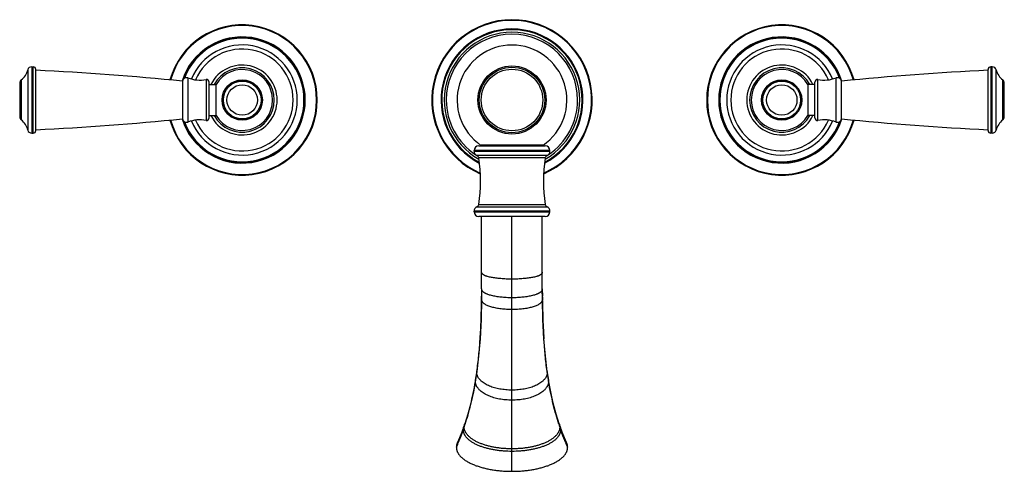
# Model space of a CAD drawing. Units: inches. Extents: x 3.7 to 18.3, y 4.1 to 10.8.
import ezdxf

# ---------------------------------------------------------------- set-up
doc = ezdxf.new("R2010")
doc.units = ezdxf.units.IN
doc.header["$LTSCALE"] = 1.21
doc.header["$MEASUREMENT"] = 0
doc.layers.get('0').update_dxf_attribs({"linetype": 'CONTINUOUS'})

msp = doc.modelspace()

# ---------------------------------------------------------------- linework, layer by layer
at = {"color": 9, "linetype": 'CONTINUOUS'}
for p, q in [((3.867, 10.085), (3.867, 9.192)), ((3.925, 10.13), (3.925, 9.147)), ((3.947, 9.147), (3.947, 10.13)), ((18.147, 10.13), (18.147, 9.147)), ((18.169, 9.147), (18.169, 10.13)), ((18.227, 9.192), (18.227, 10.085)), ((3.77, 9.935), (3.77, 9.342)), ((6.243, 9.965), (6.243, 9.312)), ((6.51, 9.941), (6.51, 9.336)), ((15.584, 9.336), (15.584, 9.941)), ((15.852, 9.312), (15.852, 9.965)), ((18.325, 9.342), (18.325, 9.935)), ((11.044, 8.967), (10.588, 8.967)), ((11.047, 8.967), (11.044, 8.967)), ((11.507, 8.967), (11.047, 8.967)), ((11.61, 8.888), (10.485, 8.888)), ((10.485, 8.88), (11.61, 8.88)), ((11.569, 8.816), (10.526, 8.816)), ((11.54, 8.779), (10.555, 8.779)), ((10.526, 8.054), (11.569, 8.054)), ((10.555, 8.092), (11.54, 8.092)), ((11.61, 7.991), (10.485, 7.991)), ((10.485, 7.982), (11.61, 7.982)), ((11.047, 4.137), (11.047, 7.912)), ((10.596, 6.684), (10.596, 6.685)), ((10.596, 6.666), (10.596, 6.684)), ((11.498, 6.685), (11.498, 6.684)), ((11.498, 6.666), (11.498, 6.684)), ((10.525, 5.6), (10.526, 5.617)), ((11.569, 5.617), (11.57, 5.6)), ((10.504, 5.467), (10.506, 5.488)), ((11.589, 5.488), (11.59, 5.467))]:
    msp.add_line(p, q, dxfattribs=at)
at = {"color": 7, "linetype": 'CONTINUOUS'}
for p, q in [((3.925, 10.13), (3.947, 10.13)), ((3.987, 9.187), (3.987, 10.09)), ((18.107, 9.187), (18.107, 10.09)), ((18.169, 10.13), (18.147, 10.13)), ((3.747, 9.888), (3.747, 9.389)), ((6.162, 9.917), (6.162, 9.359)), ((6.557, 9.375), (6.557, 9.901)), ((6.557, 9.869), (6.659, 9.869)), ((6.659, 9.408), (6.659, 9.869)), ((15.537, 9.869), (15.435, 9.869)), ((15.435, 9.869), (15.435, 9.408)), ((15.537, 9.375), (15.537, 9.901)), ((15.932, 9.359), (15.932, 9.917)), ((18.347, 9.389), (18.347, 9.888)), ((6.557, 9.408), (6.659, 9.408)), ((15.537, 9.408), (15.435, 9.408)), ((3.925, 9.147), (3.947, 9.147)), ((18.169, 9.147), (18.147, 9.147)), ((10.555, 8.958), (11.54, 8.958)), ((10.485, 8.88), (10.485, 8.888)), ((11.61, 8.88), (11.61, 8.888)), ((10.485, 7.982), (10.485, 7.991)), ((11.54, 7.912), (10.555, 7.912)), ((10.597, 6.841), (10.597, 7.912)), ((11.497, 6.841), (11.497, 7.912)), ((11.61, 7.982), (11.61, 7.991)), ((10.597, 6.734), (10.596, 6.685)), ((10.597, 6.841), (10.597, 6.789)), ((10.597, 6.789), (10.597, 6.734)), ((10.597, 6.716), (10.597, 6.734)), ((11.498, 6.685), (11.498, 6.734)), ((11.498, 6.716), (11.498, 6.734)), ((10.596, 6.684), (10.596, 6.685)), ((11.505, 6.385), (11.498, 6.685)), ((11.498, 6.684), (11.498, 6.685)), ((11.575, 5.576), (11.569, 5.617)), ((11.621, 5.316), (11.589, 5.488)), ((11.792, 4.715), (11.761, 4.802))]:
    msp.add_line(p, q, dxfattribs=at)
for points in [[(11.498, 6.734), (11.497, 6.791), (11.497, 6.841)], [(10.596, 6.685), (10.589, 6.385), (10.574, 6.1), (10.553, 5.841), (10.526, 5.617)], [(11.569, 5.617), (11.542, 5.841), (11.52, 6.1), (11.505, 6.385)], [(10.526, 5.617), (10.52, 5.576), (10.513, 5.529), (10.506, 5.488)], [(11.589, 5.488), (11.582, 5.529), (11.575, 5.576)], [(10.506, 5.488), (10.474, 5.316), (10.435, 5.145), (10.392, 4.984), (10.346, 4.838)], [(11.748, 4.838), (11.703, 4.984), (11.659, 5.145), (11.621, 5.316)], [(10.346, 4.838), (10.343, 4.828), (10.338, 4.813), (10.334, 4.802)], [(11.761, 4.802), (11.757, 4.813), (11.752, 4.828), (11.748, 4.838)], [(10.334, 4.802), (10.302, 4.715), (10.269, 4.633), (10.239, 4.564)], [(11.856, 4.564), (11.825, 4.633), (11.792, 4.715)]]:
    msp.add_lwpolyline(points, dxfattribs=at)
for centre, radius in [((11.047, 9.638), 0.505), ((11.047, 9.638), 0.456), ((7.047, 9.638), 0.28), ((15.047, 9.638), 0.28)]:
    msp.add_circle(centre, radius, dxfattribs=at)
at = {"color": 9, "linetype": 'CONTINUOUS'}
for centre, radius in [((11.047, 9.638), 0.485), ((7.047, 9.638), 0.299), ((7.047, 9.638), 0.292), ((15.047, 9.638), 0.299), ((15.047, 9.638), 0.292), ((7.047, 9.638), 0.226), ((15.047, 9.638), 0.226)]:
    msp.add_circle(centre, radius, dxfattribs=at)
at = {"color": 7, "linetype": 'CONTINUOUS'}
for centre, radius, start, end in [((11.047, 9.638), 1.189, 293.314, 246.686), ((7.047, 9.638), 1.113, 195.4535, 164.5465), ((11.047, 9.638), 1.045, 297.7318, 242.2682), ((15.047, 9.638), 1.113, 15.4535, 344.5465), ((7.047, 9.638), 0.928, 199.2019, 160.7981), ((11.047, 9.638), 0.974, 0, 179.9955), ((15.047, 9.638), 0.928, 19.2019, 340.7981), ((7.047, 9.638), 0.755, 203.352, 156.648), ((11.047, 9.638), 0.814, 90.0001, 235.6034), ((11.047, 9.638), 0.814, 304.3966, 90), ((15.047, 9.638), 0.755, 23.352, 336.648), ((3.592, 10.157), 0.285, 308.6977, 345.3575), ((3.925, 10.07), 0.06, 90, 165.3575), ((3.947, 10.09), 0.04, 360, 90), ((1.974, -31.873), 42, 84.2774, 87.253), ((7.047, 9.638), 0.518, 206.5106, 153.4894), ((7.047, 9.638), 0.451, 210.7275, 149.2741), ((15.047, 9.638), 0.518, 26.5106, 333.4894), ((15.047, 9.638), 0.451, 30.7275, 180), ((20.12, -31.873), 42, 92.747, 95.7226), ((18.147, 10.09), 0.04, 90, 180), ((18.169, 10.07), 0.06, 14.6425, 90), ((18.503, 10.157), 0.285, 194.6425, 231.3023), ((3.807, 9.888), 0.06, 128.6977, 180), ((6.222, 9.909), 0.06, 69.5314, 171.8481), ((6.421, 10.443), 0.51, 249.5314, 280.0819), ((6.517, 9.901), 0.04, 360, 100.0819), ((15.577, 9.901), 0.04, 79.9181, 180), ((15.674, 10.443), 0.51, 259.9181, 290.4686), ((15.873, 9.909), 0.06, 8.1519, 110.4686), ((18.287, 9.888), 0.06, 360, 51.3023), ((11.047, 9.638), 0.974, 180, 236.4949), ((11.047, 9.638), 0.974, 303.5051, 359.9956), ((15.047, 9.638), 0.451, 180, 329.2741), ((3.807, 9.389), 0.06, 180, 231.3023), ((1.974, 51.15), 42, 272.747, 275.7226), ((6.222, 9.368), 0.06, 188.1519, 290.4686), ((6.517, 9.375), 0.04, 259.9181, 0), ((15.047, 9.638), 0.28, 270, 270.1234), ((15.577, 9.375), 0.04, 180, 280.0819), ((15.873, 9.368), 0.06, 249.5314, 351.8481), ((20.12, 51.15), 42, 264.2774, 267.253), ((18.287, 9.389), 0.06, 308.6977, 0), ((3.592, 9.12), 0.285, 14.6425, 51.3023), ((6.421, 8.834), 0.51, 79.9181, 110.4686), ((15.674, 8.834), 0.51, 69.5314, 100.0819), ((18.503, 9.12), 0.285, 128.6977, 165.3575), ((3.925, 9.207), 0.06, 194.6425, 270), ((3.947, 9.187), 0.04, 270, 0), ((18.147, 9.187), 0.04, 180, 270), ((18.169, 9.207), 0.06, 270, 345.3575), ((10.555, 8.888), 0.07, 90, 180), ((10.616, 9.008), 0.05, 235.6034, 270), ((11.479, 9.008), 0.05, 270, 304.3966), ((11.54, 8.888), 0.07, 0, 90), ((10.555, 8.88), 0.07, 180, 245.6412), ((11.047, 9.638), 0.974, 237.4117, 238.5003), ((10.505, 8.771), 0.05, 9.201, 65.6412), ((8.434, 8.435), 2.148, 350.799, 9.201), ((13.66, 8.435), 2.148, 170.799, 189.201), ((11.589, 8.771), 0.05, 114.3588, 170.799), ((11.047, 9.638), 0.974, 301.4997, 302.5883), ((11.54, 8.88), 0.07, 294.3588, 360), ((10.555, 7.991), 0.07, 114.3588, 180), ((10.505, 8.1), 0.05, 294.3588, 350.799), ((11.589, 8.1), 0.05, 189.201, 245.6412), ((11.54, 7.991), 0.07, 0, 65.6412), ((10.555, 7.982), 0.07, 180, 270), ((11.54, 7.982), 0.07, 270, 360), ((-3.036, 6.841), 13.634, 359.7848, 0.0006), ((-2.719, 6.839), 13.317, 359.5471, 359.7853), ((25.131, 6.841), 13.634, 179.9994, 180.2152), ((24.814, 6.839), 13.317, 180.2147, 180.4529), ((-2.355, 6.836), 12.953, 359.3308, 359.4674), ((24.45, 6.836), 12.953, 180.5326, 180.6692)]:
    msp.add_arc(centre, radius, start, end, dxfattribs=at)
at = {"color": 9, "linetype": 'CONTINUOUS'}
for centre, radius, start, end in [((11.047, 9.638), 1.18, 293.4803, 246.5207), ((7.047, 9.638), 1.103, 195.5488, 164.4509), ((11.047, 9.638), 1.052, 297.4037, 242.5935), ((11.047, 9.638), 1.045, 297.7441, 242.2585), ((11.047, 9.638), 1.041, 297.8883, 242.1138), ((15.047, 9.638), 1.103, 15.5488, 344.4509), ((7.047, 9.638), 0.935, 197.4222, 162.5742), ((7.047, 9.638), 0.916, 200.6644, 159.3356), ((11.047, 9.638), 1.004, 299.3384, 240.6615), ((15.047, 9.638), 0.935, 17.4222, 342.5742), ((15.047, 9.638), 0.916, 20.6644, 339.3356), ((7.047, 9.638), 0.816, 202.4317, 157.5683), ((15.047, 9.638), 0.816, 22.4317, 337.5683), ((7.047, 9.638), 0.476, 209.035, 150.976), ((15.047, 9.638), 0.476, 29.035, 330.976), ((-1.183, 6.817), 11.78, 357.8578, 359.2642), ((23.278, 6.817), 11.78, 180.7358, 182.1422), ((0.768, 6.743), 9.828, 356.5226, 357.8639), ((21.327, 6.743), 9.828, 182.1361, 183.4774), ((1.651, 6.691), 8.943, 356.1937, 356.5145), ((20.443, 6.691), 8.943, 183.4855, 183.8063), ((5.535, 6.297), 5.038, 350.7566, 352.0388), ((5.212, 6.343), 5.364, 352.0306, 352.2116), ((16.883, 6.343), 5.364, 187.7884, 187.9694), ((16.56, 6.297), 5.038, 187.9612, 189.2434), ((5.682, 6.274), 4.889, 350.504, 350.754), ((16.413, 6.274), 4.889, 189.246, 189.496), ((6.788, 5.977), 3.743, 341.5296, 342.2267), ((15.306, 5.977), 3.743, 197.7733, 198.4704), ((6.936, 5.928), 3.587, 340.8766, 341.5318), ((15.159, 5.928), 3.587, 198.4682, 199.1234), ((8.185, 5.436), 2.245, 335.1644, 336.9605), ((13.909, 5.436), 2.245, 203.0395, 204.8356)]:
    msp.add_arc(centre, radius, start, end, dxfattribs=at)
for points, knots in [([(11.047, 6.984), (11.019, 6.984), (10.977, 6.985), (10.922, 6.988), (10.882, 6.991), (10.844, 6.994), (10.808, 6.999), (10.774, 7.004), (10.742, 7.009), (10.713, 7.015), (10.69, 7.021), (10.673, 7.026), (10.662, 7.03), (10.651, 7.034), (10.641, 7.039), (10.632, 7.043), (10.624, 7.048), (10.617, 7.054), (10.61, 7.059), (10.605, 7.065), (10.602, 7.071), (10.599, 7.075), (10.598, 7.079), (10.597, 7.083), (10.597, 7.086), (10.597, 7.087)], [0, 0, 0, 0, 0.176837, 0.262157, 0.344789, 0.42427, 0.500156, 0.57201, 0.63939, 0.701896, 0.759254, 0.785939, 0.811257, 0.835188, 0.857723, 0.878873, 0.89868, 0.917221, 0.934618, 0.95108, 0.966951, 0.974841, 0.982851, 0.991165, 1, 1, 1, 1]), ([(11.497, 7.087), (11.497, 7.086), (11.497, 7.083), (11.496, 7.079), (11.495, 7.075), (11.493, 7.071), (11.49, 7.065), (11.484, 7.059), (11.478, 7.054), (11.471, 7.048), (11.463, 7.043), (11.453, 7.039), (11.444, 7.034), (11.433, 7.03), (11.421, 7.026), (11.405, 7.021), (11.382, 7.015), (11.352, 7.009), (11.321, 7.004), (11.286, 6.999), (11.25, 6.994), (11.212, 6.991), (11.173, 6.988), (11.118, 6.985), (11.076, 6.984), (11.047, 6.984)], [0, 0, 0, 0, 0.008835, 0.017149, 0.025159, 0.033049, 0.04892, 0.065382, 0.082779, 0.10132, 0.121127, 0.142277, 0.164812, 0.188743, 0.214061, 0.240746, 0.298104, 0.36061, 0.42799, 0.499844, 0.57573, 0.655211, 0.737843, 0.823163, 1, 1, 1, 1]), ([(11.047, 6.708), (11.019, 6.708), (10.978, 6.709), (10.923, 6.713), (10.884, 6.716), (10.847, 6.721), (10.811, 6.726), (10.777, 6.733), (10.746, 6.74), (10.716, 6.748), (10.694, 6.756), (10.677, 6.762), (10.665, 6.767), (10.654, 6.773), (10.644, 6.778), (10.635, 6.784), (10.626, 6.791), (10.618, 6.797), (10.612, 6.805), (10.606, 6.812), (10.602, 6.819), (10.6, 6.825), (10.598, 6.83), (10.598, 6.835), (10.597, 6.839), (10.597, 6.841)], [0, 0, 0, 0, 0.170199, 0.252061, 0.331331, 0.407684, 0.480794, 0.55034, 0.615998, 0.677489, 0.73465, 0.761581, 0.787398, 0.812096, 0.835689, 0.85821, 0.879723, 0.900329, 0.92018, 0.939515, 0.95871, 0.968438, 0.978421, 0.988862, 1, 1, 1, 1]), ([(11.497, 6.841), (11.497, 6.839), (11.497, 6.835), (11.496, 6.83), (11.495, 6.825), (11.493, 6.819), (11.489, 6.812), (11.483, 6.805), (11.476, 6.797), (11.469, 6.791), (11.46, 6.784), (11.451, 6.778), (11.44, 6.773), (11.43, 6.767), (11.418, 6.762), (11.401, 6.756), (11.378, 6.748), (11.349, 6.74), (11.317, 6.733), (11.284, 6.726), (11.248, 6.721), (11.21, 6.716), (11.171, 6.713), (11.117, 6.709), (11.075, 6.708), (11.047, 6.708)], [0, 0, 0, 0, 0.011138, 0.021579, 0.031562, 0.04129, 0.060485, 0.07982, 0.099671, 0.120277, 0.14179, 0.164311, 0.187904, 0.212602, 0.238419, 0.26535, 0.322511, 0.384002, 0.44966, 0.519206, 0.592316, 0.668669, 0.747939, 0.829801, 1, 1, 1, 1]), ([(11.047, 6.533), (11.019, 6.533), (10.978, 6.535), (10.924, 6.539), (10.885, 6.543), (10.848, 6.548), (10.813, 6.554), (10.779, 6.561), (10.747, 6.569), (10.718, 6.578), (10.691, 6.589), (10.667, 6.6), (10.648, 6.611), (10.635, 6.62), (10.626, 6.627), (10.618, 6.635), (10.611, 6.643), (10.605, 6.652), (10.601, 6.66), (10.599, 6.667), (10.598, 6.672), (10.597, 6.678), (10.596, 6.682), (10.596, 6.684)], [0, 0, 0, 0, 0.166182, 0.245957, 0.323201, 0.397673, 0.469119, 0.537288, 0.601931, 0.662841, 0.719923, 0.773154, 0.822577, 0.845944, 0.8685, 0.890358, 0.911682, 0.932725, 0.953878, 0.964684, 0.975823, 0.98751, 1, 1, 1, 1]), ([(11.498, 6.684), (11.498, 6.682), (11.498, 6.678), (11.497, 6.672), (11.496, 6.667), (11.493, 6.66), (11.489, 6.652), (11.483, 6.643), (11.476, 6.635), (11.468, 6.627), (11.459, 6.62), (11.446, 6.611), (11.428, 6.6), (11.404, 6.589), (11.377, 6.578), (11.347, 6.569), (11.316, 6.561), (11.282, 6.554), (11.247, 6.548), (11.209, 6.543), (11.171, 6.539), (11.117, 6.535), (11.075, 6.533), (11.047, 6.533)], [0, 0, 0, 0, 0.01249, 0.024177, 0.035316, 0.046122, 0.067275, 0.088318, 0.109642, 0.1315, 0.154056, 0.177423, 0.226846, 0.280077, 0.337159, 0.398069, 0.462712, 0.530881, 0.602327, 0.676799, 0.754043, 0.833818, 1, 1, 1, 1]), ([(10.527, 5.616), (10.532, 5.655), (10.542, 5.733), (10.555, 5.853), (10.566, 5.974), (10.572, 6.056), (10.574, 6.097)], [0, 0, 0, 0, 0.242498, 0.490554, 0.743337, 1, 1, 1, 1]), ([(11.568, 5.616), (11.562, 5.655), (11.552, 5.733), (11.54, 5.853), (11.529, 5.974), (11.523, 6.056), (11.52, 6.097)], [0, 0, 0, 0, 0.242498, 0.490554, 0.743337, 1, 1, 1, 1]), ([(11.047, 5.34), (11.016, 5.34), (10.97, 5.342), (10.91, 5.349), (10.868, 5.355), (10.827, 5.364), (10.788, 5.374), (10.75, 5.385), (10.714, 5.399), (10.68, 5.414), (10.649, 5.432), (10.619, 5.451), (10.596, 5.469), (10.579, 5.485), (10.568, 5.498), (10.557, 5.511), (10.547, 5.526), (10.54, 5.539), (10.535, 5.55), (10.532, 5.559), (10.529, 5.568), (10.526, 5.578), (10.525, 5.588), (10.525, 5.596), (10.525, 5.6)], [0, 0, 0, 0, 0.148052, 0.218409, 0.286558, 0.352659, 0.416799, 0.479059, 0.539519, 0.598288, 0.655533, 0.711479, 0.766424, 0.793685, 0.820922, 0.848274, 0.875942, 0.904223, 0.918739, 0.933599, 0.948907, 0.964877, 0.981794, 1, 1, 1, 1]), ([(11.57, 5.6), (11.57, 5.596), (11.57, 5.588), (11.568, 5.578), (11.566, 5.568), (11.563, 5.559), (11.56, 5.55), (11.555, 5.539), (11.548, 5.526), (11.538, 5.511), (11.527, 5.498), (11.515, 5.485), (11.499, 5.469), (11.476, 5.451), (11.446, 5.432), (11.414, 5.414), (11.38, 5.399), (11.345, 5.385), (11.307, 5.374), (11.268, 5.364), (11.227, 5.355), (11.184, 5.349), (11.124, 5.342), (11.078, 5.34), (11.047, 5.34)], [0, 0, 0, 0, 0.018206, 0.035123, 0.051093, 0.066401, 0.081261, 0.095777, 0.124058, 0.151726, 0.179078, 0.206315, 0.233576, 0.288521, 0.344467, 0.401712, 0.460481, 0.520941, 0.583201, 0.647341, 0.713442, 0.781591, 0.851948, 1, 1, 1, 1]), ([(10.353, 4.835), (10.368, 4.881), (10.397, 4.978), (10.437, 5.131), (10.473, 5.295), (10.495, 5.408), (10.504, 5.467)], [0, 0, 0, 0, 0.224923, 0.467345, 0.726078, 1, 1, 1, 1]), ([(11.047, 5.191), (11.031, 5.191), (10.999, 5.192), (10.951, 5.195), (10.905, 5.2), (10.861, 5.207), (10.819, 5.217), (10.778, 5.227), (10.74, 5.24), (10.702, 5.255), (10.667, 5.271), (10.634, 5.29), (10.603, 5.31), (10.579, 5.329), (10.562, 5.346), (10.55, 5.36), (10.538, 5.374), (10.53, 5.387), (10.523, 5.397), (10.519, 5.406), (10.515, 5.415), (10.512, 5.424), (10.509, 5.434), (10.506, 5.444), (10.505, 5.455), (10.504, 5.463), (10.504, 5.467)], [0, 0, 0, 0, 0.074762, 0.146921, 0.216709, 0.284345, 0.350016, 0.413831, 0.475886, 0.536275, 0.595114, 0.652564, 0.70884, 0.76422, 0.79173, 0.819231, 0.846855, 0.8748, 0.888982, 0.903367, 0.91802, 0.933017, 0.948462, 0.964571, 0.981635, 1, 1, 1, 1]), ([(11.59, 5.467), (11.59, 5.463), (11.59, 5.455), (11.588, 5.444), (11.586, 5.434), (11.583, 5.424), (11.579, 5.415), (11.576, 5.406), (11.571, 5.397), (11.565, 5.387), (11.556, 5.374), (11.545, 5.36), (11.533, 5.346), (11.515, 5.329), (11.491, 5.31), (11.461, 5.29), (11.427, 5.271), (11.392, 5.255), (11.355, 5.24), (11.316, 5.227), (11.276, 5.217), (11.233, 5.207), (11.189, 5.2), (11.143, 5.195), (11.096, 5.192), (11.064, 5.191), (11.047, 5.191)], [0, 0, 0, 0, 0.018365, 0.035429, 0.051538, 0.066983, 0.08198, 0.096633, 0.111018, 0.1252, 0.153145, 0.180769, 0.20827, 0.23578, 0.29116, 0.347436, 0.404886, 0.463725, 0.524114, 0.586169, 0.649984, 0.715655, 0.783291, 0.853079, 0.925238, 1, 1, 1, 1]), ([(11.742, 4.835), (11.727, 4.881), (11.698, 4.978), (11.658, 5.131), (11.621, 5.295), (11.6, 5.408), (11.59, 5.467)], [0, 0, 0, 0, 0.224923, 0.467345, 0.726078, 1, 1, 1, 1]), ([(10.339, 4.791), (10.339, 4.796), (10.339, 4.804), (10.341, 4.816), (10.343, 4.828), (10.345, 4.835), (10.346, 4.838)], [0, 0, 0, 0, 0.273105, 0.52799, 0.769027, 1, 1, 1, 1]), ([(11.748, 4.838), (11.749, 4.835), (11.752, 4.828), (11.754, 4.816), (11.756, 4.804), (11.756, 4.796), (11.756, 4.791)], [0, 0, 0, 0, 0.230973, 0.47201, 0.726895, 1, 1, 1, 1]), ([(10.251, 4.558), (10.257, 4.573), (10.27, 4.603), (10.295, 4.668), (10.314, 4.718), (10.326, 4.753)], [0, 0, 0, 0, 0.231905, 0.476096, 1, 1, 1, 1]), ([(10.326, 4.753), (10.326, 4.757), (10.326, 4.766), (10.328, 4.779), (10.33, 4.791), (10.333, 4.798), (10.334, 4.802)], [0, 0, 0, 0, 0.273664, 0.5285, 0.769258, 1, 1, 1, 1]), ([(11.047, 4.432), (11.005, 4.432), (10.943, 4.435), (10.861, 4.442), (10.804, 4.45), (10.748, 4.46), (10.695, 4.472), (10.643, 4.486), (10.594, 4.501), (10.547, 4.52), (10.503, 4.54), (10.468, 4.56), (10.441, 4.577), (10.423, 4.591), (10.405, 4.605), (10.388, 4.621), (10.372, 4.638), (10.36, 4.653), (10.352, 4.666), (10.346, 4.676), (10.34, 4.687), (10.336, 4.699), (10.331, 4.711), (10.328, 4.724), (10.326, 4.738), (10.326, 4.748), (10.326, 4.753)], [0, 0, 0, 0, 0.149218, 0.219917, 0.288337, 0.354694, 0.419101, 0.481651, 0.542429, 0.601535, 0.659072, 0.71519, 0.742779, 0.770105, 0.797227, 0.824228, 0.851229, 0.878419, 0.892178, 0.906112, 0.920291, 0.934797, 0.949748, 0.965374, 0.981996, 1, 1, 1, 1]), ([(11.047, 4.47), (11.026, 4.47), (10.985, 4.471), (10.924, 4.474), (10.865, 4.48), (10.808, 4.488), (10.753, 4.498), (10.701, 4.51), (10.65, 4.525), (10.602, 4.541), (10.556, 4.559), (10.512, 4.58), (10.478, 4.6), (10.452, 4.617), (10.434, 4.631), (10.416, 4.645), (10.4, 4.661), (10.385, 4.678), (10.373, 4.693), (10.365, 4.706), (10.359, 4.716), (10.353, 4.727), (10.349, 4.738), (10.345, 4.75), (10.341, 4.763), (10.339, 4.777), (10.339, 4.786), (10.339, 4.791)], [0, 0, 0, 0, 0.075773, 0.148777, 0.219277, 0.287529, 0.353751, 0.418059, 0.480549, 0.541309, 0.600439, 0.658044, 0.714274, 0.741935, 0.769342, 0.796555, 0.823655, 0.850761, 0.87806, 0.891874, 0.905862, 0.920094, 0.934652, 0.949649, 0.965317, 0.981973, 1, 1, 1, 1]), ([(11.756, 4.791), (11.756, 4.786), (11.755, 4.777), (11.753, 4.763), (11.75, 4.75), (11.746, 4.738), (11.741, 4.727), (11.736, 4.716), (11.73, 4.706), (11.722, 4.693), (11.71, 4.678), (11.695, 4.661), (11.678, 4.645), (11.661, 4.631), (11.642, 4.617), (11.616, 4.6), (11.582, 4.58), (11.539, 4.559), (11.493, 4.541), (11.444, 4.525), (11.394, 4.51), (11.341, 4.498), (11.287, 4.488), (11.23, 4.48), (11.171, 4.474), (11.11, 4.471), (11.068, 4.47), (11.047, 4.47)], [0, 0, 0, 0, 0.018027, 0.034683, 0.050351, 0.065348, 0.079906, 0.094138, 0.108126, 0.12194, 0.149239, 0.176345, 0.203445, 0.230658, 0.258065, 0.285726, 0.341956, 0.399561, 0.458691, 0.519451, 0.581941, 0.646249, 0.712471, 0.780723, 0.851223, 0.924227, 1, 1, 1, 1]), ([(11.769, 4.753), (11.769, 4.748), (11.769, 4.738), (11.766, 4.724), (11.763, 4.711), (11.759, 4.699), (11.754, 4.687), (11.749, 4.676), (11.743, 4.666), (11.734, 4.653), (11.722, 4.638), (11.707, 4.621), (11.69, 4.605), (11.672, 4.591), (11.653, 4.577), (11.627, 4.56), (11.592, 4.54), (11.548, 4.52), (11.501, 4.501), (11.451, 4.486), (11.4, 4.472), (11.347, 4.46), (11.291, 4.45), (11.233, 4.442), (11.152, 4.435), (11.09, 4.432), (11.047, 4.432)], [0, 0, 0, 0, 0.018004, 0.034626, 0.050252, 0.065203, 0.079709, 0.093888, 0.107822, 0.121581, 0.148771, 0.175772, 0.202773, 0.229895, 0.257221, 0.28481, 0.340928, 0.398465, 0.457571, 0.518349, 0.580899, 0.645306, 0.711663, 0.780083, 0.850782, 1, 1, 1, 1]), ([(11.761, 4.802), (11.762, 4.798), (11.764, 4.791), (11.767, 4.779), (11.769, 4.766), (11.769, 4.757), (11.769, 4.753)], [0, 0, 0, 0, 0.230742, 0.4715, 0.726336, 1, 1, 1, 1]), ([(11.844, 4.558), (11.837, 4.573), (11.825, 4.603), (11.799, 4.668), (11.781, 4.718), (11.769, 4.753)], [0, 0, 0, 0, 0.231905, 0.476096, 1, 1, 1, 1])]:
    msp.add_open_spline(points, degree=3, knots=knots, dxfattribs=at)
at = {"color": 7, "linetype": 'CONTINUOUS'}
for points, knots in [([(10.239, 4.564), (10.237, 4.562), (10.235, 4.556), (10.232, 4.549), (10.229, 4.541), (10.227, 4.532), (10.225, 4.523), (10.223, 4.514), (10.223, 4.504), (10.222, 4.497), (10.222, 4.494)], [0, 0, 0, 0, 0.113394, 0.228603, 0.346149, 0.46679, 0.591419, 0.721056, 0.856838, 1, 1, 1, 1]), ([(11.872, 4.494), (11.872, 4.497), (11.872, 4.504), (11.871, 4.514), (11.87, 4.523), (11.868, 4.532), (11.865, 4.541), (11.863, 4.549), (11.859, 4.556), (11.857, 4.562), (11.856, 4.564)], [0, 0, 0, 0, 0.143162, 0.278944, 0.408581, 0.53321, 0.653851, 0.771397, 0.886606, 1, 1, 1, 1]), ([(10.222, 4.494), (10.222, 4.488), (10.223, 4.477), (10.225, 4.461), (10.229, 4.447), (10.234, 4.434), (10.239, 4.421), (10.246, 4.409), (10.253, 4.398), (10.262, 4.383), (10.276, 4.367), (10.294, 4.348), (10.313, 4.33), (10.334, 4.314), (10.355, 4.299), (10.386, 4.28), (10.426, 4.258), (10.477, 4.235), (10.53, 4.215), (10.587, 4.197), (10.645, 4.182), (10.706, 4.168), (10.77, 4.157), (10.836, 4.149), (10.904, 4.142), (10.975, 4.138), (11.023, 4.137), (11.047, 4.137)], [0, 0, 0, 0, 0.017645, 0.033922, 0.049222, 0.063872, 0.078105, 0.092037, 0.105752, 0.119319, 0.146201, 0.172988, 0.199855, 0.226912, 0.254227, 0.281851, 0.338148, 0.395958, 0.455384, 0.516493, 0.579366, 0.644076, 0.710711, 0.77938, 0.850308, 0.923757, 1, 1, 1, 1]), ([(11.047, 4.137), (11.072, 4.137), (11.12, 4.138), (11.191, 4.142), (11.259, 4.149), (11.325, 4.157), (11.388, 4.168), (11.449, 4.182), (11.508, 4.197), (11.564, 4.215), (11.618, 4.235), (11.669, 4.258), (11.709, 4.28), (11.739, 4.299), (11.761, 4.314), (11.781, 4.33), (11.801, 4.348), (11.819, 4.367), (11.832, 4.383), (11.842, 4.398), (11.849, 4.409), (11.855, 4.421), (11.861, 4.434), (11.866, 4.447), (11.869, 4.461), (11.872, 4.477), (11.872, 4.488), (11.872, 4.494)], [0, 0, 0, 0, 0.076243, 0.149692, 0.22062, 0.289289, 0.355924, 0.420634, 0.483507, 0.544616, 0.604042, 0.661852, 0.718149, 0.745773, 0.773088, 0.800145, 0.827012, 0.853799, 0.880681, 0.894248, 0.907963, 0.921895, 0.936128, 0.950778, 0.966078, 0.982355, 1, 1, 1, 1])]:
    msp.add_open_spline(points, degree=3, knots=knots, dxfattribs=at)

doc.saveas('drawing.dxf')
